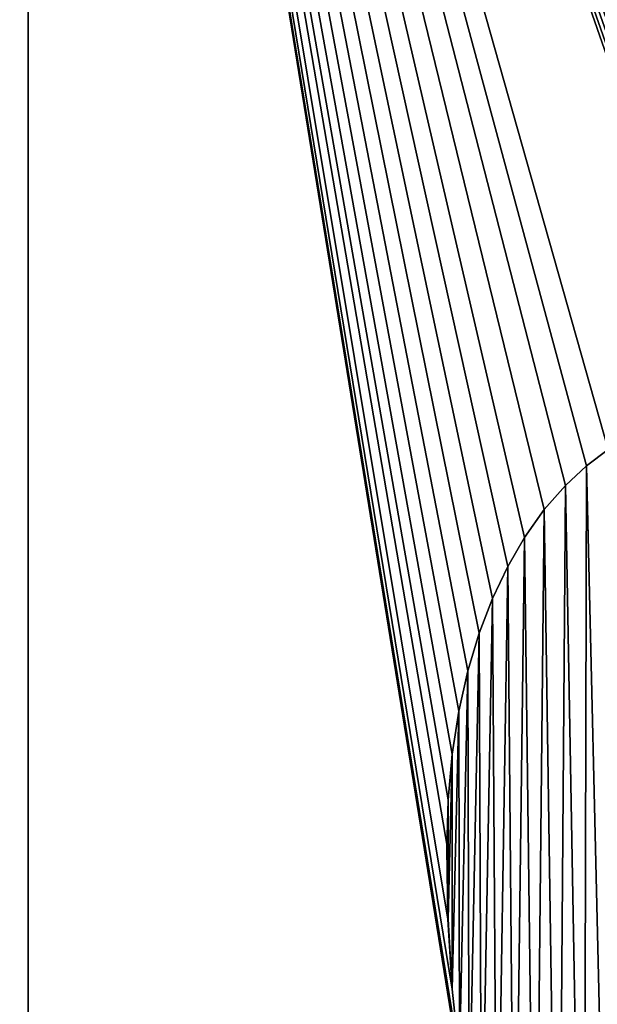
# Model space of a CAD drawing. Units: millimetres. Extents: x -10 to 654, y 40 to 2002.
# Drawn here: x 60 to 63, y 1939 to 1944 of the extents above; entities that cross this region are included whole.
import ezdxf

# ---------------------------------------------------------------- set-up
doc = ezdxf.new("R2010")
doc.units = ezdxf.units.MM
doc.header["$LTSCALE"] = 388.533981
for name, color, linetype in [('154', 7, 'CONTINUOUS'), ('155', 7, 'CONTINUOUS'), ('156', 7, 'CONTINUOUS'), ('157', 7, 'CONTINUOUS'), ('158', 7, 'CONTINUOUS'), ('159', 7, 'CONTINUOUS'), ('160', 7, 'CONTINUOUS'), ('161', 7, 'CONTINUOUS'), ('162', 7, 'CONTINUOUS'), ('163', 7, 'CONTINUOUS'), ('164', 7, 'CONTINUOUS'), ('165', 7, 'CONTINUOUS'), ('166', 7, 'CONTINUOUS'), ('167', 7, 'CONTINUOUS'), ('168', 7, 'CONTINUOUS'), ('212', 7, 'CONTINUOUS'), ('48', 7, 'CONTINUOUS'), ('51', 7, 'CONTINUOUS'), ('53', 7, 'CONTINUOUS')]:
    doc.layers.add(name, color=color, linetype=linetype)

msp = doc.modelspace()

# ---------------------------------------------------------------- linework, layer by layer
at = {"layer": '154', "linetype": 'Continuous'}
for points in [[(62.0263, 1939.1132, -9), (62.0598, 1938.7838, -9), (62.0263, 1939.1132, -9.2), (62.0263, 1939.1132, -9)], [(62.0598, 1938.7838, -9), (62.0598, 1938.7838, -9.2), (62.0263, 1939.1132, -9.2), (62.0598, 1938.7838, -9)]]:
    msp.add_3dface(points, dxfattribs=at)
at = {"layer": '155', "linetype": 'Continuous'}
for points in [[(62.0044, 1939.4478, -9), (62.0263, 1939.1132, -9), (62.0061, 1939.4478, -9.2), (62.0044, 1939.4478, -9)], [(62.0263, 1939.1132, -9), (62.0263, 1939.1132, -9.2), (62.0061, 1939.4478, -9.2), (62.0263, 1939.1132, -9)]]:
    msp.add_3dface(points, dxfattribs=at)
at = {"layer": '156', "linetype": 'Continuous'}
for points in [[(62.0027, 1939.7877, -9), (62.0044, 1939.4478, -9), (61.9993, 1939.7877, -9.2), (62.0027, 1939.7877, -9)], [(62.0044, 1939.4478, -9), (62.0061, 1939.4478, -9.2), (61.9993, 1939.7877, -9.2), (62.0044, 1939.4478, -9)]]:
    msp.add_3dface(points, dxfattribs=at)
at = {"layer": '157', "linetype": 'Continuous'}
for points in [[(62.0027, 1939.7877, -9), (61.9993, 1939.7877, -9.2), (62.006, 1940.0189, -9.2), (62.0027, 1939.7877, -9)], [(62.006, 1940.0187, -9), (62.0027, 1939.7877, -9), (62.006, 1940.0189, -9.2), (62.006, 1940.0187, -9)]]:
    msp.add_3dface(points, dxfattribs=at)
at = {"layer": '158', "linetype": 'Continuous'}
for points in [[(62.0256, 1940.2374, -9), (62.006, 1940.0187, -9), (62.0256, 1940.2374, -9.2), (62.0256, 1940.2374, -9)], [(62.006, 1940.0187, -9), (62.006, 1940.0189, -9.2), (62.0256, 1940.2374, -9.2), (62.006, 1940.0187, -9)]]:
    msp.add_3dface(points, dxfattribs=at)
at = {"layer": '159', "linetype": 'Continuous'}
for points in [[(62.0574, 1940.4431, -9), (62.0256, 1940.2374, -9), (62.0574, 1940.4431, -9.2), (62.0574, 1940.4431, -9)], [(62.0256, 1940.2374, -9), (62.0256, 1940.2374, -9.2), (62.0574, 1940.4431, -9.2), (62.0256, 1940.2374, -9)]]:
    msp.add_3dface(points, dxfattribs=at)
at = {"layer": '160', "linetype": 'Continuous'}
for points in [[(62.1006, 1940.6359, -9), (62.0574, 1940.4431, -9), (62.0574, 1940.4431, -9.2), (62.1006, 1940.6359, -9)], [(62.1006, 1940.6359, -9), (62.0574, 1940.4431, -9.2), (62.1006, 1940.6359, -9.2), (62.1006, 1940.6359, -9)]]:
    msp.add_3dface(points, dxfattribs=at)
at = {"layer": '161', "linetype": 'Continuous'}
for points in [[(62.1545, 1940.8154, -9), (62.1006, 1940.6359, -9), (62.1006, 1940.6359, -9.2), (62.1545, 1940.8154, -9)], [(62.1545, 1940.8154, -9), (62.1006, 1940.6359, -9.2), (62.1545, 1940.8154, -9.2), (62.1545, 1940.8154, -9)]]:
    msp.add_3dface(points, dxfattribs=at)
at = {"layer": '162', "linetype": 'Continuous'}
for points in [[(62.2182, 1940.9816, -9), (62.1545, 1940.8154, -9), (62.1545, 1940.8154, -9.2), (62.2182, 1940.9816, -9)], [(62.2182, 1940.9816, -9), (62.1545, 1940.8154, -9.2), (62.2182, 1940.9816, -9.2), (62.2182, 1940.9816, -9)]]:
    msp.add_3dface(points, dxfattribs=at)
at = {"layer": '163', "linetype": 'Continuous'}
for points in [[(62.2909, 1941.1341, -9), (62.2182, 1940.9816, -9), (62.2182, 1940.9816, -9.2), (62.2909, 1941.1341, -9)], [(62.2909, 1941.1341, -9), (62.2182, 1940.9816, -9.2), (62.2909, 1941.1341, -9.2), (62.2909, 1941.1341, -9)]]:
    msp.add_3dface(points, dxfattribs=at)
at = {"layer": '164', "linetype": 'Continuous'}
for points in [[(62.3717, 1941.2728, -9), (62.2909, 1941.1341, -9), (62.2909, 1941.1341, -9.2), (62.3717, 1941.2728, -9)], [(62.3717, 1941.2728, -9), (62.2909, 1941.1341, -9.2), (62.3717, 1941.2728, -9.2), (62.3717, 1941.2728, -9)]]:
    msp.add_3dface(points, dxfattribs=at)
at = {"layer": '165', "linetype": 'Continuous'}
for points in [[(62.4657, 1941.4057, -9), (62.3717, 1941.2728, -9), (62.3717, 1941.2728, -9.2), (62.4657, 1941.4057, -9)], [(62.4657, 1941.4057, -9), (62.3717, 1941.2728, -9.2), (62.4657, 1941.4057, -9.2), (62.4657, 1941.4057, -9)]]:
    msp.add_3dface(points, dxfattribs=at)
at = {"layer": '166', "linetype": 'Continuous'}
for points in [[(62.5673, 1941.5215, -9), (62.4657, 1941.4057, -9), (62.4657, 1941.4057, -9.2), (62.5673, 1941.5215, -9)], [(62.5673, 1941.5215, -9), (62.4657, 1941.4057, -9.2), (62.5673, 1941.5215, -9.2), (62.5673, 1941.5215, -9)]]:
    msp.add_3dface(points, dxfattribs=at)
at = {"layer": '167', "linetype": 'Continuous'}
for points in [[(62.667, 1941.6151, -9), (62.5673, 1941.5215, -9), (62.5673, 1941.5215, -9.2), (62.667, 1941.6151, -9)], [(62.667, 1941.6151, -9), (62.5673, 1941.5215, -9.2), (62.667, 1941.6151, -9.2), (62.667, 1941.6151, -9)]]:
    msp.add_3dface(points, dxfattribs=at)
at = {"layer": '168', "linetype": 'Continuous'}
for points in [[(62.7706, 1941.694, -9), (62.667, 1941.6151, -9), (62.667, 1941.6151, -9.2), (62.7706, 1941.694, -9)], [(62.7706, 1941.694, -9), (62.667, 1941.6151, -9.2), (62.7706, 1941.694, -9.2), (62.7706, 1941.694, -9)]]:
    msp.add_3dface(points, dxfattribs=at)
at = {"layer": '212', "linetype": 'Continuous'}
for points in [[(62.667, 1941.6151, -9.2), (62.7907, 1936.3317, -9.2), (62.7706, 1941.694, -9.2), (62.667, 1941.6151, -9.2)], [(62.5673, 1941.5215, -9.2), (62.6551, 1936.6204, -9.2), (62.667, 1941.6151, -9.2), (62.5673, 1941.5215, -9.2)], [(62.6551, 1936.6204, -9.2), (62.7907, 1936.3317, -9.2), (62.667, 1941.6151, -9.2), (62.6551, 1936.6204, -9.2)], [(62.4657, 1941.4057, -9.2), (62.532, 1936.9142, -9.2), (62.5673, 1941.5215, -9.2), (62.4657, 1941.4057, -9.2)], [(62.532, 1936.9142, -9.2), (62.6551, 1936.6204, -9.2), (62.5673, 1941.5215, -9.2), (62.532, 1936.9142, -9.2)], [(62.3717, 1941.2728, -9.2), (62.4215, 1937.2132, -9.2), (62.4657, 1941.4057, -9.2), (62.3717, 1941.2728, -9.2)], [(62.4215, 1937.2132, -9.2), (62.532, 1936.9142, -9.2), (62.4657, 1941.4057, -9.2), (62.4215, 1937.2132, -9.2)], [(62.2909, 1941.1341, -9.2), (62.3236, 1937.5172, -9.2), (62.3717, 1941.2728, -9.2), (62.2909, 1941.1341, -9.2)], [(62.3236, 1937.5172, -9.2), (62.4215, 1937.2132, -9.2), (62.3717, 1941.2728, -9.2), (62.3236, 1937.5172, -9.2)], [(62.2182, 1940.9816, -9.2), (62.2384, 1937.8263, -9.2), (62.2909, 1941.1341, -9.2), (62.2182, 1940.9816, -9.2)], [(62.2384, 1937.8263, -9.2), (62.3236, 1937.5172, -9.2), (62.2909, 1941.1341, -9.2), (62.2384, 1937.8263, -9.2)], [(62.1545, 1940.8154, -9.2), (62.166, 1938.1404, -9.2), (62.2182, 1940.9816, -9.2), (62.1545, 1940.8154, -9.2)], [(62.166, 1938.1404, -9.2), (62.2384, 1937.8263, -9.2), (62.2182, 1940.9816, -9.2), (62.166, 1938.1404, -9.2)], [(62.1006, 1940.6359, -9.2), (62.1064, 1938.4596, -9.2), (62.1545, 1940.8154, -9.2), (62.1006, 1940.6359, -9.2)], [(62.1064, 1938.4596, -9.2), (62.166, 1938.1404, -9.2), (62.1545, 1940.8154, -9.2), (62.1064, 1938.4596, -9.2)], [(62.0574, 1940.4431, -9.2), (62.0598, 1938.7838, -9.2), (62.1006, 1940.6359, -9.2), (62.0574, 1940.4431, -9.2)], [(62.0598, 1938.7838, -9.2), (62.1064, 1938.4596, -9.2), (62.1006, 1940.6359, -9.2), (62.0598, 1938.7838, -9.2)], [(62.0256, 1940.2374, -9.2), (62.0263, 1939.1132, -9.2), (62.0574, 1940.4431, -9.2), (62.0256, 1940.2374, -9.2)], [(62.0263, 1939.1132, -9.2), (62.0598, 1938.7838, -9.2), (62.0574, 1940.4431, -9.2), (62.0263, 1939.1132, -9.2)], [(62.006, 1940.0189, -9.2), (62.0061, 1939.4478, -9.2), (62.0256, 1940.2374, -9.2), (62.006, 1940.0189, -9.2)], [(62.0061, 1939.4478, -9.2), (62.0263, 1939.1132, -9.2), (62.0256, 1940.2374, -9.2), (62.0061, 1939.4478, -9.2)], [(61.9993, 1939.7877, -9.2), (62.0061, 1939.4478, -9.2), (62.006, 1940.0189, -9.2), (61.9993, 1939.7877, -9.2)]]:
    msp.add_3dface(points, dxfattribs=at)
at = {"layer": '48', "color": 9, "linetype": 'Continuous', "true_color": 0xabd4cd}
for points in [[(46, 50, -16), (46, 2000, -16), (654, 50, -16), (46, 50, -16)], [(654, 50, -16), (46, 2000, -16), (654, 2000, -16), (654, 50, -16)]]:
    msp.add_3dface(points, dxfattribs=at)
at = {"layer": '51', "color": 9, "linetype": 'Continuous', "true_color": 0xabd4cd}
for points in [[(46, 50, -10), (654, 50, -10), (654, 2000, -10), (46, 50, -10)], [(46, 50, -10), (654, 2000, -10), (89, 1927, -10), (46, 50, -10)]]:
    msp.add_3dface(points, dxfattribs=at)
at = {"layer": '53', "linetype": 'Continuous'}
for points in [[(56.4645, 1950.0354, -9), (60, 1927.5, -9), (60, 1951.5, -9), (56.4645, 1950.0354, -9)], [(60, 1951.5, -9), (60, 1927.5, -9), (62.1064, 1938.4596, -9), (60, 1951.5, -9)], [(62.7706, 1941.694, -9), (60, 1951.5, -9), (62.667, 1941.6151, -9), (62.7706, 1941.694, -9)], [(60, 1951.5, -9), (62.7706, 1941.694, -9), (62.7766, 1943.5361, -9), (60, 1951.5, -9)], [(62.667, 1941.6151, -9), (60, 1951.5, -9), (62.5673, 1941.5215, -9), (62.667, 1941.6151, -9)], [(62.5673, 1941.5215, -9), (60, 1951.5, -9), (62.4657, 1941.4057, -9), (62.5673, 1941.5215, -9)], [(62.4657, 1941.4057, -9), (60, 1951.5, -9), (62.3717, 1941.2728, -9), (62.4657, 1941.4057, -9)], [(62.3717, 1941.2728, -9), (60, 1951.5, -9), (62.2909, 1941.1341, -9), (62.3717, 1941.2728, -9)], [(62.2909, 1941.1341, -9), (60, 1951.5, -9), (62.2182, 1940.9816, -9), (62.2909, 1941.1341, -9)], [(62.2182, 1940.9816, -9), (60, 1951.5, -9), (62.1545, 1940.8154, -9), (62.2182, 1940.9816, -9)], [(62.1545, 1940.8154, -9), (60, 1951.5, -9), (62.1006, 1940.6359, -9), (62.1545, 1940.8154, -9)], [(62.1006, 1940.6359, -9), (60, 1951.5, -9), (62.0574, 1940.4431, -9), (62.1006, 1940.6359, -9)], [(62.0574, 1940.4431, -9), (60, 1951.5, -9), (62.0256, 1940.2374, -9), (62.0574, 1940.4431, -9)], [(62.0256, 1940.2374, -9), (60, 1951.5, -9), (62.006, 1940.0187, -9), (62.0256, 1940.2374, -9)], [(62.006, 1940.0187, -9), (60, 1951.5, -9), (62.0027, 1939.7877, -9), (62.006, 1940.0187, -9)], [(62.0027, 1939.7877, -9), (60, 1951.5, -9), (62.0044, 1939.4478, -9), (62.0027, 1939.7877, -9)], [(62.0044, 1939.4478, -9), (60, 1951.5, -9), (62.0263, 1939.1132, -9), (62.0044, 1939.4478, -9)], [(62.0263, 1939.1132, -9), (60, 1951.5, -9), (62.0598, 1938.7838, -9), (62.0263, 1939.1132, -9)], [(62.0598, 1938.7838, -9), (60, 1951.5, -9), (62.1064, 1938.4596, -9), (62.0598, 1938.7838, -9)], [(62.7988, 1943.789, -9), (60, 1951.5, -9), (62.7914, 1943.7372, -9), (62.7988, 1943.789, -9)], [(62.7914, 1943.7372, -9), (60, 1951.5, -9), (62.7853, 1943.6857, -9), (62.7914, 1943.7372, -9)], [(62.7853, 1943.6857, -9), (60, 1951.5, -9), (62.7807, 1943.635, -9), (62.7853, 1943.6857, -9)], [(62.7807, 1943.635, -9), (60, 1951.5, -9), (62.7779, 1943.5851, -9), (62.7807, 1943.635, -9)], [(62.7779, 1943.5851, -9), (60, 1951.5, -9), (62.7766, 1943.5361, -9), (62.7779, 1943.5851, -9)], [(56.4646, 1928.9645, -9), (60, 1927.5, -9), (56.4645, 1950.0354, -9), (56.4646, 1928.9645, -9)]]:
    msp.add_3dface(points, dxfattribs=at)

doc.saveas('drawing.dxf')
